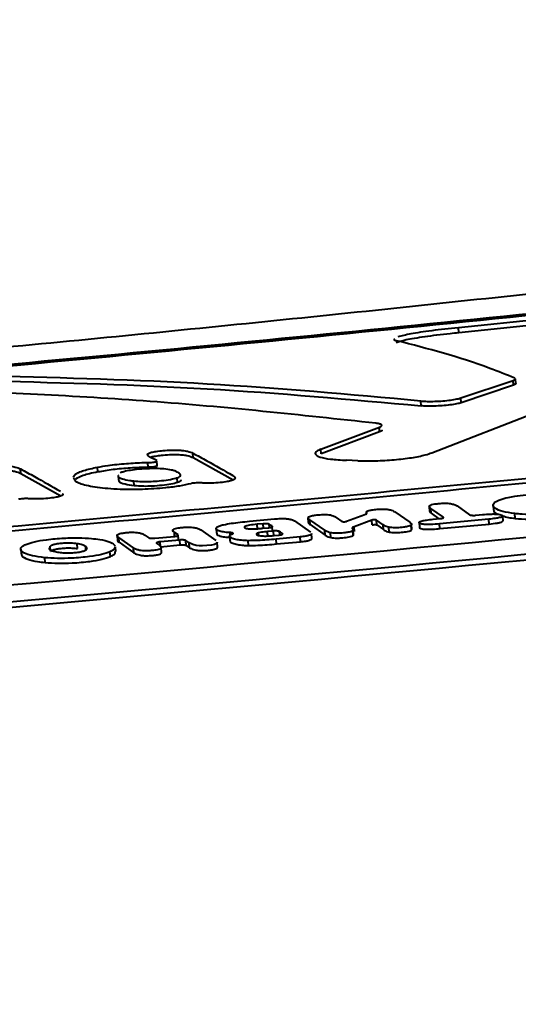
# Model space of a CAD drawing. Units: millimetres. Extents: x -5440 to 20062, y -1785 to 15717.
# Drawn here: x 13003 to 13024, y 11039 to 11080 of the extents above; entities that cross this region are included whole.
import ezdxf

# ---------------------------------------------------------------- set-up
doc = ezdxf.new("R2010")
doc.units = ezdxf.units.MM
doc.layers.add('DiKom', color=7, linetype='Continuous', lineweight=0)
doc.styles.add('style1', font='arialbd_0.ttf', dxfattribs={"width": 0.8})
doc.dimstyles.new('1-50', dxfattribs={"dimtxt": 900, "dimasz": 300, "dimexe": 100, "dimexo": 0, "dimgap": 300, "dimtad": 1, "dimtxsty": 'style1', "dimcen": 200, "dimclrd": 7, "dimclre": 7, "dimclrt": 7, "dimadec": 1, "dimazin": 2, "dimtfac": 1, "dimtmove": 0, "dimatfit": 2, "dimfxl": 0, "dimlwd": 25, "dimlwe": 18, "dimarcsym": 0})

# ---------------------------------------------------------------- blocks, each defined once
blk = doc.blocks.new('*D1')
at = {"layer": 'Defpoints', "color": 0, "transparency": 16777216}
for p in [(4941.997, 13735.641), (2761.101, 2651.669), (18278.069, 2651.669)]:
    blk.add_point(p, dxfattribs=at)
at = {"layer": 'DiKom', "color": 7, "lineweight": 18, "transparency": 16777216}
for p, q in [((4941.997, 13735.641), (18378.069, 13735.641)), ((2761.101, 2651.669), (18378.069, 2651.669))]:
    blk.add_line(p, q, dxfattribs=at)
at = {"layer": 'DiKom', "color": 7, "lineweight": 25, "transparency": 16777216}
blk.add_line((18278.069, 13435.641), (18278.069, 2951.669), dxfattribs=at)
at = {"layer": 'DiKom', "color": 7, "transparency": 16777216}
for points in [[(18228.069, 13435.641), (18328.069, 13435.641), (18278.069, 13735.641)], [(18228.069, 2951.669), (18328.069, 2951.669), (18278.069, 2651.669)]]:
    blk.add_solid(points, dxfattribs=at)
at = {"layer": 'DiKom', "color": 7, "lineweight": 200, "transparency": 16777216, "insert": (17518.553, 6407.447), "char_height": 900, "attachment_point": 5, "rotation": 90, "style": 'style1'}
blk.add_mtext('11100', dxfattribs=at)
blk = doc.blocks.new('*D2')
at = {"layer": 'Defpoints', "color": 0, "transparency": 16777216}
for p in [(4456.997, 15716.752), (1654.572, 1151.026), (19961.69, 1151.026)]:
    blk.add_point(p, dxfattribs=at)
at = {"layer": 'DiKom', "color": 7, "lineweight": 18, "transparency": 16777216}
for p, q in [((4456.997, 15716.752), (20061.69, 15716.752)), ((1654.572, 1151.026), (20061.69, 1151.026))]:
    blk.add_line(p, q, dxfattribs=at)
at = {"layer": 'DiKom', "color": 7, "lineweight": 25, "transparency": 16777216}
blk.add_line((19961.69, 15416.752), (19961.69, 1451.026), dxfattribs=at)
at = {"layer": 'DiKom', "color": 7, "transparency": 16777216}
for points in [[(19911.69, 15416.752), (20011.69, 15416.752), (19961.69, 15716.752)], [(19911.69, 1451.026), (20011.69, 1451.026), (19961.69, 1151.026)]]:
    blk.add_solid(points, dxfattribs=at)
at = {"layer": 'DiKom', "color": 7, "lineweight": 200, "transparency": 16777216, "insert": (19202.175, 6338.921), "char_height": 900, "attachment_point": 5, "rotation": 90, "style": 'style1'}
blk.add_mtext('14600', dxfattribs=at)
blk = doc.blocks.new('*D3')
at = {"layer": 'Defpoints', "color": 0, "transparency": 16777216}
for p in [(18634.037, 11082.917), (654.572, 2151.026), (654.572, -1685.354)]:
    blk.add_point(p, dxfattribs=at)
at = {"layer": 'DiKom', "color": 7, "lineweight": 18, "transparency": 16777216}
for p, q in [((18634.037, 11082.917), (18634.037, -1785.354)), ((654.572, 2151.026), (654.572, -1785.354))]:
    blk.add_line(p, q, dxfattribs=at)
at = {"layer": 'DiKom', "color": 7, "lineweight": 25, "transparency": 16777216}
blk.add_line((18334.037, -1685.354), (954.572, -1685.354), dxfattribs=at)
at = {"layer": 'DiKom', "color": 7, "transparency": 16777216}
for points in [[(954.572, -1635.354), (954.572, -1735.354), (654.572, -1685.354)], [(18334.037, -1635.354), (18334.037, -1735.354), (18634.037, -1685.354)]]:
    blk.add_solid(points, dxfattribs=at)
at = {"layer": 'DiKom', "color": 7, "lineweight": 200, "transparency": 16777216, "insert": (12014.018, -925.531), "char_height": 900, "attachment_point": 5, "style": 'style1'}
blk.add_mtext('18000', dxfattribs=at)

msp = doc.modelspace()

# ---------------------------------------------------------------- linework, layer by layer
at = {"layer": 'DiKom', "color": 7, "linetype": 'Continuous', "lineweight": 40}
for p, q in [((13027.128, 11067.82), (13021.045, 11067.199)), ((13021.058, 11067.001), (13027.142, 11067.621)), ((13021.058, 11067.001), (13021.045, 11067.199)), ((13021.148, 11064.286), (13023.312, 11065.015)), ((13023.326, 11064.817), (13021.162, 11064.088)), ((13023.326, 11064.817), (13023.312, 11065.015)), ((13023.427, 11064.881), (13023.413, 11065.079)), ((13019.508, 11063.96), (13019.494, 11064.159)), ((13021.162, 11064.088), (13021.148, 11064.286)), ((13019.946, 11062.014), (13024.348, 11063.723)), ((13015.341, 11062.162), (13017.769, 11063.08)), ((13017.782, 11062.881), (13015.355, 11061.963)), ((13017.782, 11062.881), (13017.769, 11063.08)), ((13010.054, 11061.798), (13010.04, 11061.997)), ((13015.355, 11061.963), (13015.341, 11062.162)), ((13008.193, 11061.409), (13008.179, 11061.608)), ((13008.544, 11061.687), (13008.265, 11061.836)), ((13008.569, 11061.476), (13008.555, 11061.675)), ((13011.707, 11060.872), (13010.054, 11061.798)), ((13016.878, 11061.683), (13016.41, 11061.7)), ((13002.914, 11061.143), (13002.9, 11061.342)), ((13004.567, 11060.215), (13002.914, 11061.143)), ((13005.077, 11061.009), (13005.17, 11061.115)), ((13006.104, 11061.216), (13006.09, 11061.415)), ((13006.944, 11061.071), (13006.958, 11060.871)), ((13007.614, 11060.644), (13007.6, 11060.844)), ((13009.408, 11060.78), (13009.394, 11060.979)), ((13017.231, 11059.548), (13017.235, 11059.494)), ((13018.414, 11059.563), (13019.029, 11059.129)), ((13019.84, 11059.782), (13019.854, 11059.582)), ((13020.423, 11059.34), (13019.905, 11059.704)), ((13019.919, 11059.504), (13019.905, 11059.704)), ((13019.919, 11059.504), (13020.241, 11059.277)), ((13020.993, 11059.807), (13021.51, 11059.442)), ((13022.487, 11059.831), (13022.501, 11059.631)), ((13023.396, 11059.291), (13023.382, 11059.49)), ((13012.387, 11059.171), (13013.427, 11059.268)), ((13012.95, 11059.069), (13012.708, 11059.046)), ((13012.722, 11058.847), (13012.708, 11059.046)), ((13012.963, 11058.886), (13012.95, 11059.069)), ((13013.218, 11058.911), (13013.208, 11059.049)), ((13014.254, 11059.19), (13014.915, 11058.724)), ((13014.811, 11059.322), (13014.825, 11059.122)), ((13015.506, 11058.799), (13014.891, 11059.233)), ((13014.905, 11059.033), (13014.891, 11059.233)), ((13015.979, 11059.334), (13016.219, 11059.166)), ((13017.17, 11059.446), (13016.406, 11059.167)), ((13017.461, 11059.22), (13016.72, 11058.946)), ((13017.475, 11059.021), (13017.461, 11059.22)), ((13017.928, 11059.026), (13017.652, 11059.222)), ((13017.666, 11059.022), (13017.652, 11059.222)), ((13019.413, 11059.122), (13019.427, 11058.922)), ((13020.004, 11059.255), (13020.276, 11059.281)), ((13022.301, 11059.258), (13020.263, 11059.065)), ((13020.277, 11058.866), (13020.263, 11059.065)), ((13020.277, 11058.866), (13022.315, 11059.058)), ((13020.424, 11059.32), (13020.423, 11059.34)), ((13021.769, 11059.422), (13022.038, 11059.447)), ((13022.315, 11059.058), (13022.301, 11059.258)), ((13022.896, 11059.19), (13022.881, 11059.391)), ((13009.429, 11058.604), (13009.274, 11058.712)), ((13009.286, 11058.546), (13009.274, 11058.712)), ((13010.375, 11058.814), (13010.99, 11058.38)), ((13011.001, 11058.874), (13011.015, 11058.674)), ((13011.589, 11058.59), (13011.581, 11058.703)), ((13012.773, 11058.583), (13012.765, 11058.696)), ((13012.94, 11058.884), (13013.182, 11058.907)), ((13013.378, 11058.768), (13013.136, 11058.745)), ((13013.15, 11058.546), (13013.136, 11058.745)), ((13013.342, 11058.765), (13013.328, 11058.965)), ((13013.392, 11058.568), (13013.378, 11058.768)), ((13013.646, 11058.607), (13013.637, 11058.747)), ((13013.758, 11058.642), (13013.757, 11058.661)), ((13014.905, 11059.033), (13015.519, 11058.599)), ((13014.975, 11058.464), (13014.961, 11058.664)), ((13015.519, 11058.599), (13015.506, 11058.799)), ((13015.755, 11058.497), (13015.741, 11058.696)), ((13016.683, 11058.585), (13016.67, 11058.785)), ((13016.694, 11058.614), (13016.681, 11058.815)), ((13016.734, 11058.746), (13016.72, 11058.946)), ((13017.666, 11059.022), (13017.942, 11058.826)), ((13017.942, 11058.826), (13017.928, 11059.026)), ((13018.177, 11058.724), (13018.163, 11058.923)), ((13019.105, 11058.812), (13019.091, 11059.012)), ((13019.116, 11058.842), (13019.102, 11059.042)), ((13019.105, 11058.812), (13019.112, 11058.842)), ((13005.265, 11058.041), (13005.25, 11058.241)), ((13006.742, 11058.236), (13006.822, 11058.151)), ((13006.903, 11058.579), (13006.917, 11058.378)), ((13007.582, 11058.066), (13006.968, 11058.5)), ((13006.982, 11058.301), (13006.968, 11058.5)), ((13006.982, 11058.301), (13007.597, 11057.866)), ((13008.056, 11058.6), (13008.211, 11058.492)), ((13008.469, 11058.471), (13009.282, 11058.546)), ((13008.538, 11058.261), (13008.671, 11058.165)), ((13009.497, 11058.394), (13008.684, 11058.319)), ((13008.698, 11058.119), (13008.684, 11058.319)), ((13009.443, 11058.404), (13009.429, 11058.604)), ((13009.511, 11058.194), (13009.497, 11058.394)), ((13009.889, 11058.278), (13009.756, 11058.373)), ((13009.77, 11058.173), (13009.756, 11058.373)), ((13009.903, 11058.077), (13009.889, 11058.278)), ((13011.067, 11058.101), (13011.053, 11058.301)), ((13011.562, 11058.555), (13011.576, 11058.355)), ((13012.347, 11058.169), (13012.333, 11058.368)), ((13013.409, 11058.583), (13013.611, 11058.602)), ((13014.482, 11058.523), (13013.49, 11058.431)), ((13013.504, 11058.231), (13013.49, 11058.431)), ((13013.504, 11058.231), (13014.496, 11058.323)), ((13014.496, 11058.323), (13014.482, 11058.523)), ((13002.907, 11058.017), (13002.921, 11057.817)), ((13004.143, 11057.939), (13004.128, 11058.138)), ((13005.612, 11057.99), (13005.603, 11058.129)), ((13006.622, 11057.71), (13006.608, 11057.91)), ((13006.845, 11057.915), (13006.831, 11058.116)), ((13007.597, 11057.866), (13007.582, 11058.066)), ((13008.705, 11058.119), (13009.511, 11058.194)), ((13008.749, 11057.886), (13008.734, 11058.086)), ((13009.77, 11058.173), (13009.903, 11058.077)), ((13003.917, 11057.462), (13003.903, 11057.662))]:
    msp.add_line(p, q, dxfattribs=at)
at = {"layer": 'DiKom', "color": 7, "linetype": 'Continuous', "lineweight": 40, "flags": 128}
msp.add_lwpolyline([(13011.049, 11058.301), (13011.053, 11058.295), (13011.027, 11058.255), (13010.941, 11058.216), (13010.815, 11058.188), (13010.619, 11058.165), (13010.442, 11058.156), (13010.299, 11058.159), (13010.177, 11058.172), (13010.035, 11058.206), (13009.889, 11058.278), (13009.889, 11058.278)], dxfattribs=at)
at = {"layer": 'DiKom', "color": 7, "linetype": 'Continuous', "lineweight": 40}
for points, knots in [([(13102.823, 11079.201), (13099.985, 11078.744), (13093.481, 11077.696), (13083.111, 11076.132), (13071.738, 11074.498), (13060.176, 11072.929), (13048.439, 11071.428), (13036.534, 11069.996), (13024.472, 11068.635), (13012.261, 11067.35), (12999.911, 11066.142), (12987.431, 11065.012), (12974.83, 11063.963), (12962.118, 11062.996), (12949.304, 11062.114), (12936.397, 11061.316), (12923.409, 11060.605), (12910.346, 11059.984), (12897.618, 11059.46), (12889.228, 11059.189), (12885.229, 11059.06)], [0, 0, 0, 0, 0.042769, 0.098037, 0.153532, 0.209242, 0.265156, 0.321258, 0.377539, 0.433987, 0.490589, 0.547335, 0.604216, 0.661216, 0.718328, 0.775539, 0.832842, 0.890224, 0.947676, 1, 1, 1, 1]), ([(13086.708, 11075.116), (13073.636, 11073.47), (13047.492, 11070.178), (13008.182, 11066.102), (12968.811, 11062.672), (12942.525, 11060.966), (12929.381, 11060.114)], [0, 0, 0, 0, 0.249853, 0.499705, 0.749851, 1, 1, 1, 1]), ([(13086.965, 11075.062), (13073.893, 11073.42), (13047.747, 11070.136), (13008.437, 11066.063), (12969.067, 11062.631), (12942.781, 11060.917), (12929.638, 11060.061)], [0, 0, 0, 0, 0.249858, 0.499712, 0.749854, 1, 1, 1, 1]), ([(12945.354, 11054.165), (12957.991, 11055.177), (12983.265, 11057.201), (13021.156, 11060.642), (13059.028, 11064.4), (13084.257, 11067.172), (13096.872, 11068.558)], [0, 0, 0, 0, 0.249964, 0.49993, 0.749963, 1, 1, 1, 1]), ([(13096.886, 11068.359), (13084.275, 11066.973), (13059.053, 11064.202), (13021.184, 11060.444), (12983.29, 11057.003), (12958.009, 11054.978), (12945.368, 11053.965)], [0, 0, 0, 0, 0.249965, 0.499932, 0.749963, 1, 1, 1, 1]), ([(13018.46, 11066.586), (13018.576, 11066.624), (13018.809, 11066.701), (13019.623, 11066.835), (13020.432, 11066.936), (13020.938, 11066.988), (13021.058, 11067.001)], [0, 0, 0, 0, 0.301876, 0.603727, 0.905474, 1, 1, 1, 1]), ([(13021.045, 11067.199), (13020.666, 11067.158), (13019.91, 11067.076), (13019.009, 11066.941), (13018.695, 11066.86), (13018.538, 11066.819)], [0, 0, 0, 0, 0.333286, 0.66666, 1, 1, 1, 1]), ([(12945.976, 11051.682), (12972.008, 11053.869), (13024.076, 11058.244), (13076.066, 11063.748), (13102.063, 11066.501)], [0, 0, 0, 0, 0.499951, 1, 1, 1, 1]), ([(13018.397, 11066.725), (13018.391, 11066.722), (13018.347, 11066.695), (13018.429, 11066.677), (13018.5, 11066.661)], [0, 0, 0, 0, 0.129442, 1, 1, 1, 1]), ([(13023.378, 11065.109), (13023.035, 11065.247), (13021.4, 11065.903), (13019.78, 11066.327), (13018.5, 11066.661)], [0, 0, 0, 0, 0.210073, 1, 1, 1, 1]), ([(12946.78, 11051.023), (12972.811, 11053.229), (13024.877, 11057.64), (13076.87, 11063.108), (13102.868, 11065.841)], [0, 0, 0, 0, 0.499958, 1, 1, 1, 1]), ([(12947.049, 11050.799), (12973.08, 11053.01), (13025.145, 11057.434), (13077.138, 11062.889), (13103.136, 11065.616)], [0, 0, 0, 0, 0.499963, 1, 1, 1, 1]), ([(13019.494, 11064.159), (13016.538, 11064.425), (13010.624, 11064.959), (13004.734, 11065.114), (13001.787, 11065.191)], [0, 0, 0, 0, 0.499804, 1, 1, 1, 1]), ([(13001.801, 11064.992), (13004.745, 11064.915), (13010.636, 11064.761), (13016.55, 11064.227), (13019.508, 11063.96)], [0, 0, 0, 0, 0.49981, 1, 1, 1, 1]), ([(13023.312, 11065.015), (13023.357, 11065.032), (13023.419, 11065.055), (13023.404, 11065.073), (13023.4, 11065.078)], [0, 0, 0, 0, 0.730481, 1, 1, 1, 1]), ([(13023.423, 11064.88), (13023.423, 11064.873), (13023.421, 11064.853), (13023.363, 11064.831), (13023.326, 11064.817)], [0, 0, 0, 0, 0.359909, 1, 1, 1, 1]), ([(13017.626, 11063.237), (13014.506, 11063.574), (13008.263, 11064.25), (13002.044, 11064.505), (12998.933, 11064.633)], [0, 0, 0, 0, 0.499778, 1, 1, 1, 1]), ([(13019.494, 11064.159), (13019.576, 11064.153), (13019.739, 11064.141), (13020.064, 11064.144), (13020.405, 11064.163), (13020.728, 11064.197), (13020.991, 11064.24), (13021.099, 11064.272), (13021.148, 11064.286)], [0, 0, 0, 0, 0.170361, 0.341036, 0.511318, 0.681767, 0.852105, 1, 1, 1, 1]), ([(13021.162, 11064.088), (13021.103, 11064.071), (13020.986, 11064.037), (13020.701, 11063.993), (13020.373, 11063.96), (13020.034, 11063.944), (13019.728, 11063.943), (13019.578, 11063.954), (13019.508, 11063.96)], [0, 0, 0, 0, 0.170334, 0.340814, 0.511187, 0.68151, 0.851791, 1, 1, 1, 1]), ([(13017.769, 11063.08), (13017.808, 11063.098), (13017.886, 11063.134), (13017.86, 11063.186), (13017.757, 11063.219), (13017.657, 11063.233), (13017.626, 11063.237)], [0, 0, 0, 0, 0.289819, 0.58001, 0.870246, 1, 1, 1, 1]), ([(13017.872, 11062.954), (13017.875, 11062.95), (13017.888, 11062.936), (13017.851, 11062.91), (13017.803, 11062.89), (13017.782, 11062.881)], [0, 0, 0, 0, 0.179252, 0.638114, 1, 1, 1, 1]), ([(13008.265, 11061.836), (13008.212, 11061.87), (13008.137, 11061.917), (13008.187, 11061.987), (13008.308, 11062.034), (13008.533, 11062.076), (13008.819, 11062.106), (13009.12, 11062.126), (13009.391, 11062.127), (13009.635, 11062.112), (13009.879, 11062.07), (13009.979, 11062.024), (13010.04, 11061.997)], [0, 0, 0, 0, 0.18886, 0.268764, 0.349462, 0.420175, 0.504303, 0.593298, 0.661032, 0.728655, 0.835255, 1, 1, 1, 1]), ([(13010.054, 11061.798), (13009.983, 11061.829), (13009.881, 11061.875), (13009.612, 11061.917), (13009.358, 11061.93), (13009.047, 11061.923), (13008.748, 11061.9), (13008.492, 11061.867), (13008.344, 11061.839), (13008.304, 11061.824), (13008.296, 11061.82)], [0, 0, 0, 0, 0.277003, 0.400962, 0.526167, 0.634455, 0.770976, 0.881646, 0.974931, 1, 1, 1, 1]), ([(13010.04, 11061.997), (13010.235, 11061.893), (13010.786, 11061.598), (13011.337, 11061.278), (13011.693, 11061.071)], [0, 0, 0, 0, 0.354509, 1, 1, 1, 1]), ([(13015.341, 11062.162), (13015.283, 11062.136), (13015.126, 11062.066), (13015.079, 11061.95), (13015.277, 11061.833), (13015.721, 11061.74), (13016.177, 11061.714), (13016.41, 11061.7)], [0, 0, 0, 0, 0.128002, 0.342713, 0.557793, 0.773219, 1, 1, 1, 1]), ([(13016.878, 11061.683), (13017.121, 11061.679), (13017.607, 11061.671), (13018.398, 11061.718), (13019.118, 11061.804), (13019.649, 11061.909), (13019.861, 11061.984), (13019.946, 11062.014)], [0, 0, 0, 0, 0.214289, 0.428551, 0.642517, 0.856518, 1, 1, 1, 1]), ([(13006.09, 11061.415), (13006.232, 11061.44), (13006.586, 11061.502), (13007.255, 11061.572), (13007.833, 11061.603), (13008.125, 11061.608), (13008.179, 11061.608)], [0, 0, 0, 0, 0.240975, 0.601905, 0.925062, 1, 1, 1, 1]), ([(13008.179, 11061.608), (13008.214, 11061.609), (13008.282, 11061.611), (13008.383, 11061.62), (13008.469, 11061.635), (13008.528, 11061.651), (13008.556, 11061.665), (13008.552, 11061.673), (13008.551, 11061.675)], [0, 0, 0, 0, 0.185314, 0.371024, 0.556708, 0.742052, 0.928041, 1, 1, 1, 1]), ([(13001.124, 11061.185), (13001.072, 11061.219), (13000.997, 11061.266), (13001.045, 11061.336), (13001.167, 11061.383), (13001.392, 11061.424), (13001.679, 11061.453), (13001.979, 11061.473), (13002.25, 11061.473), (13002.494, 11061.458), (13002.738, 11061.415), (13002.839, 11061.369), (13002.9, 11061.342)], [0, 0, 0, 0, 0.188854, 0.268718, 0.349421, 0.420135, 0.504247, 0.593235, 0.660957, 0.728584, 0.835168, 1, 1, 1, 1]), ([(13002.914, 11061.143), (13002.843, 11061.175), (13002.741, 11061.22), (13002.472, 11061.263), (13002.217, 11061.276), (13001.906, 11061.269), (13001.608, 11061.248), (13001.351, 11061.216), (13001.203, 11061.187), (13001.164, 11061.172), (13001.155, 11061.169)], [0, 0, 0, 0, 0.277151, 0.401143, 0.526344, 0.634641, 0.771158, 0.88184, 0.975169, 1, 1, 1, 1]), ([(13002.9, 11061.342), (13003.095, 11061.237), (13003.645, 11060.943), (13004.197, 11060.621), (13004.553, 11060.414)], [0, 0, 0, 0, 0.35417, 1, 1, 1, 1]), ([(13005.17, 11061.115), (13005.213, 11061.143), (13005.298, 11061.198), (13005.57, 11061.303), (13005.887, 11061.371), (13006.09, 11061.415)], [0, 0, 0, 0, 0.264882, 0.526244, 1, 1, 1, 1]), ([(13006.104, 11061.216), (13005.987, 11061.192), (13005.757, 11061.146), (13005.406, 11061.045), (13005.272, 11060.967), (13005.184, 11060.916)], [0, 0, 0, 0, 0.265091, 0.518326, 1, 1, 1, 1]), ([(13008.193, 11061.409), (13007.945, 11061.402), (13007.45, 11061.388), (13006.708, 11061.318), (13006.307, 11061.25), (13006.104, 11061.216)], [0, 0, 0, 0, 0.331903, 0.662601, 1, 1, 1, 1]), ([(13008.844, 11061.342), (13008.741, 11061.349), (13008.533, 11061.362), (13008.127, 11061.352), (13007.728, 11061.321), (13007.368, 11061.274), (13007.136, 11061.22), (13007.056, 11061.182), (13007.023, 11061.166)], [0, 0, 0, 0, 0.16697, 0.334878, 0.539499, 0.706828, 0.874927, 1, 1, 1, 1]), ([(13008.569, 11061.476), (13008.568, 11061.473), (13008.566, 11061.464), (13008.533, 11061.448), (13008.467, 11061.433), (13008.377, 11061.419), (13008.281, 11061.412), (13008.22, 11061.41), (13008.193, 11061.409)], [0, 0, 0, 0, 0.108667, 0.295029, 0.480857, 0.666437, 0.852476, 1, 1, 1, 1]), ([(13009.397, 11061.213), (13009.366, 11061.228), (13009.304, 11061.259), (13009.14, 11061.306), (13008.956, 11061.328), (13008.844, 11061.342)], [0, 0, 0, 0, 0.290036, 0.571511, 1, 1, 1, 1]), ([(13009.394, 11060.979), (13009.437, 11060.998), (13009.549, 11061.048), (13009.523, 11061.129), (13009.441, 11061.184), (13009.397, 11061.213)], [0, 0, 0, 0, 0.232073, 0.596442, 1, 1, 1, 1]), ([(13006.519, 11060.525), (13006.229, 11060.558), (13005.651, 11060.626), (13005.17, 11060.787), (13005.127, 11060.909), (13005.107, 11060.967)], [0, 0, 0, 0, 0.346024, 0.691171, 1, 1, 1, 1]), ([(13009.957, 11060.731), (13009.81, 11060.696), (13009.516, 11060.627), (13008.808, 11060.543), (13007.957, 11060.484), (13007.117, 11060.483), (13006.687, 11060.513), (13006.519, 11060.525)], [0, 0, 0, 0, 0.170277, 0.339609, 0.593625, 0.841917, 1, 1, 1, 1]), ([(13006.957, 11061.072), (13006.953, 11061.067), (13006.912, 11061.017), (13007.082, 11060.941), (13007.343, 11060.873), (13007.543, 11060.85), (13007.6, 11060.844)], [0, 0, 0, 0, 0.050044, 0.520944, 0.865242, 1, 1, 1, 1]), ([(13007.614, 11060.644), (13007.478, 11060.663), (13007.174, 11060.706), (13006.969, 11060.792), (13006.989, 11060.854), (13006.996, 11060.874)], [0, 0, 0, 0, 0.353354, 0.792955, 1, 1, 1, 1]), ([(13007.6, 11060.844), (13007.705, 11060.835), (13007.915, 11060.817), (13008.296, 11060.822), (13008.674, 11060.849), (13009.043, 11060.893), (13009.277, 11060.943), (13009.376, 11060.973), (13009.394, 11060.979)], [0, 0, 0, 0, 0.188294, 0.377957, 0.541392, 0.737368, 0.951896, 1, 1, 1, 1]), ([(13009.408, 11060.78), (13009.323, 11060.756), (13009.153, 11060.709), (13008.77, 11060.657), (13008.379, 11060.625), (13008.008, 11060.618), (13007.766, 11060.63), (13007.646, 11060.641), (13007.614, 11060.644)], [0, 0, 0, 0, 0.203469, 0.407407, 0.609701, 0.774341, 0.938789, 1, 1, 1, 1]), ([(13009.538, 11060.886), (13009.538, 11060.884), (13009.548, 11060.862), (13009.524, 11060.826), (13009.438, 11060.792), (13009.408, 11060.78)], [0, 0, 0, 0, 0.032732, 0.654256, 1, 1, 1, 1]), ([(13010.37, 11060.763), (13010.34, 11060.764), (13010.279, 11060.767), (13010.173, 11060.763), (13010.073, 11060.754), (13010, 11060.743), (13009.967, 11060.734), (13009.957, 11060.731)], [0, 0, 0, 0, 0.221218, 0.443975, 0.666489, 0.88806, 1, 1, 1, 1]), ([(13011.693, 11061.071), (13011.744, 11061.034), (13011.819, 11060.981), (13011.767, 11060.901), (13011.635, 11060.847), (13011.394, 11060.8), (13011.088, 11060.766), (13010.749, 11060.748), (13010.51, 11060.754), (13010.398, 11060.761), (13010.37, 11060.763)], [0, 0, 0, 0, 0.256476, 0.372774, 0.490169, 0.591475, 0.719911, 0.85154, 0.963178, 1, 1, 1, 1]), ([(13004.646, 11060.308), (13004.649, 11060.306), (13004.668, 11060.286), (13004.621, 11060.244), (13004.496, 11060.19), (13004.253, 11060.144), (13003.948, 11060.11), (13003.609, 11060.094), (13003.37, 11060.099), (13003.257, 11060.106), (13003.229, 11060.108)], [0, 0, 0, 0, 0.02282, 0.175608, 0.329984, 0.462939, 0.631696, 0.804653, 0.951338, 1, 1, 1, 1]), ([(13023.111, 11060.162), (13023.198, 11060.18), (13023.415, 11060.223), (13023.851, 11060.273), (13024.191, 11060.281), (13024.364, 11060.285)], [0, 0, 0, 0, 0.248061, 0.616627, 1, 1, 1, 1]), ([(13003.229, 11060.108), (13003.199, 11060.11), (13003.138, 11060.113), (13003.033, 11060.11), (13002.933, 11060.101), (13002.859, 11060.089), (13002.827, 11060.081), (13002.816, 11060.078)], [0, 0, 0, 0, 0.22117, 0.443953, 0.665528, 0.888007, 1, 1, 1, 1]), ([(13019.905, 11059.704), (13019.872, 11059.731), (13019.825, 11059.77), (13019.855, 11059.826), (13019.933, 11059.863), (13020.075, 11059.893), (13020.257, 11059.913), (13020.447, 11059.924), (13020.61, 11059.919), (13020.755, 11059.902), (13020.896, 11059.865), (13020.957, 11059.828), (13020.993, 11059.807)], [0, 0, 0, 0, 0.190597, 0.272121, 0.354574, 0.426429, 0.513401, 0.604477, 0.669502, 0.734397, 0.845628, 1, 1, 1, 1]), ([(13023.382, 11059.49), (13023.202, 11059.518), (13022.842, 11059.573), (13022.547, 11059.708), (13022.451, 11059.836), (13022.524, 11059.918), (13022.547, 11059.944)], [0, 0, 0, 0, 0.274583, 0.548403, 0.855892, 1, 1, 1, 1]), ([(13022.547, 11059.944), (13022.573, 11059.964), (13022.625, 11060.005), (13022.791, 11060.082), (13022.985, 11060.131), (13023.111, 11060.162)], [0, 0, 0, 0, 0.26442, 0.525995, 1, 1, 1, 1]), ([(13017.17, 11059.446), (13017.197, 11059.458), (13017.252, 11059.482), (13017.246, 11059.507), (13017.243, 11059.519)], [0, 0, 0, 0, 0.488674, 1, 1, 1, 1]), ([(13017.243, 11059.519), (13017.24, 11059.524), (13017.234, 11059.535), (13017.228, 11059.552), (13017.235, 11059.565), (13017.239, 11059.573)], [0, 0, 0, 0, 0.297755, 0.595876, 1, 1, 1, 1]), ([(13017.239, 11059.573), (13017.252, 11059.583), (13017.279, 11059.604), (13017.367, 11059.628), (13017.465, 11059.645), (13017.599, 11059.662), (13017.768, 11059.677), (13017.953, 11059.679), (13018.11, 11059.668), (13018.274, 11059.636), (13018.363, 11059.597), (13018.405, 11059.568), (13018.414, 11059.563)], [0, 0, 0, 0, 0.087467, 0.175214, 0.226251, 0.293094, 0.427863, 0.518901, 0.609934, 0.730048, 0.947265, 1, 1, 1, 1]), ([(13019.86, 11059.582), (13019.859, 11059.579), (13019.847, 11059.55), (13019.885, 11059.526), (13019.919, 11059.504)], [0, 0, 0, 0, 0.129988, 1, 1, 1, 1]), ([(13022.038, 11059.447), (13022.157, 11059.457), (13022.329, 11059.472), (13022.561, 11059.476), (13022.708, 11059.467), (13022.816, 11059.445), (13022.876, 11059.414), (13022.89, 11059.378), (13022.84, 11059.347), (13022.738, 11059.316), (13022.556, 11059.285), (13022.393, 11059.268), (13022.301, 11059.258)], [0, 0, 0, 0, 0.182745, 0.266081, 0.350405, 0.422788, 0.513408, 0.608959, 0.675564, 0.742014, 0.853309, 1, 1, 1, 1]), ([(13022.529, 11059.632), (13022.521, 11059.616), (13022.492, 11059.556), (13022.603, 11059.504), (13022.686, 11059.466)], [0, 0, 0, 0, 0.259918, 1, 1, 1, 1]), ([(13025.486, 11059.608), (13025.394, 11059.584), (13025.21, 11059.536), (13024.773, 11059.483), (13024.251, 11059.448), (13023.743, 11059.455), (13023.482, 11059.481), (13023.382, 11059.49)], [0, 0, 0, 0, 0.172391, 0.343894, 0.597266, 0.845548, 1, 1, 1, 1]), ([(13011.31, 11059.031), (13011.417, 11059.05), (13011.631, 11059.09), (13012.004, 11059.134), (13012.258, 11059.159), (13012.387, 11059.171)], [0, 0, 0, 0, 0.333011, 0.664047, 1, 1, 1, 1]), ([(13012.708, 11059.046), (13012.599, 11059.035), (13012.444, 11059.02), (13012.275, 11058.987), (13012.193, 11058.961), (13012.166, 11058.931), (13012.195, 11058.902), (13012.254, 11058.877), (13012.347, 11058.862), (13012.43, 11058.857), (13012.479, 11058.856), (13012.491, 11058.856)], [0, 0, 0, 0, 0.252577, 0.360276, 0.469024, 0.564144, 0.678261, 0.800868, 0.886364, 0.972228, 1, 1, 1, 1]), ([(13013.208, 11059.049), (13013.208, 11059.049), (13013.199, 11059.053), (13013.179, 11059.062), (13013.126, 11059.07), (13013.06, 11059.073), (13012.999, 11059.073), (13012.963, 11059.07), (13012.95, 11059.069)], [0, 0, 0, 0, 0.018178, 0.234046, 0.450978, 0.666011, 0.881011, 1, 1, 1, 1]), ([(13013.328, 11058.965), (13013.315, 11058.974), (13013.275, 11059.002), (13013.235, 11059.03), (13013.208, 11059.049)], [0, 0, 0, 0, 0.325355, 1, 1, 1, 1]), ([(13013.427, 11059.268), (13013.51, 11059.275), (13013.65, 11059.286), (13013.853, 11059.287), (13014.017, 11059.273), (13014.166, 11059.241), (13014.221, 11059.209), (13014.254, 11059.19)], [0, 0, 0, 0, 0.222193, 0.376789, 0.532465, 0.719275, 1, 1, 1, 1]), ([(13014.891, 11059.233), (13014.875, 11059.245), (13014.844, 11059.27), (13014.811, 11059.299), (13014.816, 11059.317), (13014.817, 11059.322)], [0, 0, 0, 0, 0.424214, 0.834138, 1, 1, 1, 1]), ([(13014.819, 11059.346), (13014.832, 11059.357), (13014.858, 11059.377), (13014.965, 11059.406), (13015.144, 11059.433), (13015.347, 11059.45), (13015.542, 11059.453), (13015.665, 11059.446), (13015.722, 11059.436), (13015.744, 11059.433)], [0, 0, 0, 0, 0.129508, 0.259702, 0.415027, 0.653723, 0.785456, 0.917818, 1, 1, 1, 1]), ([(13014.831, 11059.123), (13014.83, 11059.117), (13014.826, 11059.098), (13014.858, 11059.069), (13014.889, 11059.045), (13014.905, 11059.033)], [0, 0, 0, 0, 0.175704, 0.586055, 1, 1, 1, 1]), ([(13015.744, 11059.433), (13015.782, 11059.423), (13015.856, 11059.404), (13015.924, 11059.369), (13015.961, 11059.346), (13015.979, 11059.334)], [0, 0, 0, 0, 0.342535, 0.669674, 1, 1, 1, 1]), ([(13016.219, 11059.166), (13016.22, 11059.165), (13016.225, 11059.162), (13016.239, 11059.159), (13016.267, 11059.155), (13016.301, 11059.153), (13016.337, 11059.155), (13016.371, 11059.158), (13016.394, 11059.162), (13016.404, 11059.166), (13016.406, 11059.167)], [0, 0, 0, 0, 0.04304, 0.193987, 0.344877, 0.495834, 0.645329, 0.792129, 0.941385, 1, 1, 1, 1]), ([(13017.652, 11059.222), (13017.651, 11059.223), (13017.647, 11059.226), (13017.633, 11059.229), (13017.605, 11059.233), (13017.571, 11059.235), (13017.535, 11059.234), (13017.501, 11059.23), (13017.476, 11059.225), (13017.465, 11059.222), (13017.461, 11059.22)], [0, 0, 0, 0, 0.03799, 0.184417, 0.331565, 0.478672, 0.623803, 0.76778, 0.911175, 1, 1, 1, 1]), ([(13019.029, 11059.129), (13019.045, 11059.117), (13019.076, 11059.093), (13019.108, 11059.054), (13019.097, 11059.026), (13019.091, 11059.012)], [0, 0, 0, 0, 0.328805, 0.659749, 1, 1, 1, 1]), ([(13020.263, 11059.065), (13020.143, 11059.055), (13019.969, 11059.04), (13019.734, 11059.037), (13019.586, 11059.046), (13019.478, 11059.068), (13019.418, 11059.1), (13019.405, 11059.134), (13019.455, 11059.166), (13019.558, 11059.196), (13019.743, 11059.228), (13019.909, 11059.245), (13020.004, 11059.255)], [0, 0, 0, 0, 0.18376, 0.26691, 0.35098, 0.423208, 0.512684, 0.60655, 0.672653, 0.738494, 0.850399, 1, 1, 1, 1]), ([(13020.276, 11059.281), (13020.298, 11059.283), (13020.342, 11059.288), (13020.393, 11059.301), (13020.425, 11059.315), (13020.434, 11059.329), (13020.426, 11059.336), (13020.423, 11059.34)], [0, 0, 0, 0, 0.212394, 0.424872, 0.638491, 0.85356, 1, 1, 1, 1]), ([(13021.51, 11059.442), (13021.513, 11059.441), (13021.522, 11059.436), (13021.552, 11059.426), (13021.608, 11059.419), (13021.676, 11059.417), (13021.732, 11059.418), (13021.762, 11059.421), (13021.769, 11059.422)], [0, 0, 0, 0, 0.07021, 0.287207, 0.503887, 0.719262, 0.933342, 1, 1, 1, 1]), ([(13022.315, 11059.058), (13022.43, 11059.071), (13022.598, 11059.088), (13022.786, 11059.124), (13022.873, 11059.156), (13022.903, 11059.179), (13022.894, 11059.19), (13022.894, 11059.19)], [0, 0, 0, 0, 0.425704, 0.620437, 0.817452, 0.986152, 1, 1, 1, 1]), ([(13022.888, 11059.395), (13022.957, 11059.373), (13023.088, 11059.329), (13023.298, 11059.303), (13023.396, 11059.291)], [0, 0, 0, 0, 0.528886, 1, 1, 1, 1]), ([(13023.396, 11059.291), (13023.575, 11059.275), (13023.92, 11059.244), (13024.508, 11059.26), (13024.991, 11059.304), (13025.322, 11059.358), (13025.454, 11059.395), (13025.5, 11059.408)], [0, 0, 0, 0, 0.267027, 0.515328, 0.736229, 0.907673, 1, 1, 1, 1]), ([(13006.968, 11058.5), (13006.934, 11058.528), (13006.887, 11058.567), (13006.918, 11058.623), (13006.995, 11058.659), (13007.138, 11058.689), (13007.319, 11058.709), (13007.509, 11058.719), (13007.672, 11058.714), (13007.818, 11058.696), (13007.96, 11058.658), (13008.021, 11058.621), (13008.056, 11058.6)], [0, 0, 0, 0, 0.190706, 0.272097, 0.354303, 0.426205, 0.512813, 0.603484, 0.668382, 0.733168, 0.844615, 1, 1, 1, 1]), ([(13009.274, 11058.712), (13009.241, 11058.739), (13009.193, 11058.779), (13009.224, 11058.835), (13009.301, 11058.87), (13009.442, 11058.901), (13009.623, 11058.92), (13009.812, 11058.931), (13009.979, 11058.927), (13010.129, 11058.91), (13010.276, 11058.872), (13010.338, 11058.836), (13010.375, 11058.814)], [0, 0, 0, 0, 0.192481, 0.272752, 0.353812, 0.425006, 0.510278, 0.599981, 0.666726, 0.733479, 0.841013, 1, 1, 1, 1]), ([(13011.581, 11058.703), (13011.485, 11058.71), (13011.292, 11058.723), (13011.083, 11058.775), (13010.993, 11058.847), (13011, 11058.924), (13011.133, 11058.987), (13011.257, 11059.017), (13011.31, 11059.031)], [0, 0, 0, 0, 0.162519, 0.326326, 0.523429, 0.734448, 0.884617, 1, 1, 1, 1]), ([(13011.03, 11058.676), (13011.029, 11058.662), (13011.026, 11058.62), (13011.126, 11058.565), (13011.338, 11058.52), (13011.51, 11058.509), (13011.595, 11058.503)], [0, 0, 0, 0, 0.177974, 0.515818, 0.758722, 1, 1, 1, 1]), ([(13012.333, 11058.368), (13012.236, 11058.372), (13012.042, 11058.378), (13011.792, 11058.419), (13011.623, 11058.482), (13011.536, 11058.553), (13011.596, 11058.611), (13011.657, 11058.636), (13011.677, 11058.644)], [0, 0, 0, 0, 0.167327, 0.335181, 0.555315, 0.788329, 0.932262, 1, 1, 1, 1]), ([(13011.677, 11058.644), (13011.685, 11058.648), (13011.705, 11058.656), (13011.711, 11058.67), (13011.696, 11058.684), (13011.657, 11058.695), (13011.615, 11058.7), (13011.587, 11058.702), (13011.581, 11058.703)], [0, 0, 0, 0, 0.153207, 0.350486, 0.54887, 0.747602, 0.945434, 1, 1, 1, 1]), ([(13012.491, 11058.856), (13012.544, 11058.857), (13012.646, 11058.86), (13012.796, 11058.871), (13012.892, 11058.88), (13012.94, 11058.884)], [0, 0, 0, 0, 0.348474, 0.672613, 1, 1, 1, 1]), ([(13012.765, 11058.696), (13012.743, 11058.689), (13012.697, 11058.676), (13012.674, 11058.656), (13012.673, 11058.628), (13012.706, 11058.601), (13012.788, 11058.576), (13012.89, 11058.564), (13013.036, 11058.559), (13013.214, 11058.567), (13013.346, 11058.578), (13013.409, 11058.583)], [0, 0, 0, 0, 0.08368, 0.167386, 0.227899, 0.394125, 0.492848, 0.591987, 0.682773, 0.847138, 1, 1, 1, 1]), ([(13013.136, 11058.745), (13013.092, 11058.741), (13013.005, 11058.733), (13012.875, 11058.717), (13012.802, 11058.703), (13012.765, 11058.696)], [0, 0, 0, 0, 0.334571, 0.662324, 1, 1, 1, 1]), ([(13013.182, 11058.907), (13013.204, 11058.909), (13013.248, 11058.914), (13013.299, 11058.927), (13013.331, 11058.94), (13013.34, 11058.954), (13013.332, 11058.962), (13013.328, 11058.965)], [0, 0, 0, 0, 0.212253, 0.424762, 0.638438, 0.853539, 1, 1, 1, 1]), ([(13013.342, 11058.765), (13013.343, 11058.764), (13013.348, 11058.762), (13013.347, 11058.757), (13013.347, 11058.754)], [0, 0, 0, 0, 0.182702, 1, 1, 1, 1]), ([(13013.637, 11058.747), (13013.636, 11058.747), (13013.628, 11058.754), (13013.607, 11058.761), (13013.554, 11058.769), (13013.488, 11058.773), (13013.427, 11058.772), (13013.391, 11058.769), (13013.378, 11058.768)], [0, 0, 0, 0, 0.018441, 0.234922, 0.451589, 0.666431, 0.881156, 1, 1, 1, 1]), ([(13013.611, 11058.602), (13013.633, 11058.605), (13013.677, 11058.61), (13013.727, 11058.622), (13013.759, 11058.637), (13013.768, 11058.65), (13013.76, 11058.658), (13013.757, 11058.661)], [0, 0, 0, 0, 0.212143, 0.424689, 0.638375, 0.853513, 1, 1, 1, 1]), ([(13013.757, 11058.661), (13013.727, 11058.683), (13013.687, 11058.711), (13013.647, 11058.74), (13013.637, 11058.747)], [0, 0, 0, 0, 0.741083, 1, 1, 1, 1]), ([(13014.956, 11058.663), (13014.958, 11058.661), (13014.97, 11058.645), (13014.936, 11058.615), (13014.848, 11058.579), (13014.689, 11058.545), (13014.559, 11058.531), (13014.482, 11058.523)], [0, 0, 0, 0, 0.043929, 0.273578, 0.505188, 0.706877, 1, 1, 1, 1]), ([(13015.741, 11058.696), (13015.703, 11058.707), (13015.629, 11058.727), (13015.56, 11058.763), (13015.524, 11058.787), (13015.506, 11058.799)], [0, 0, 0, 0, 0.341925, 0.66933, 1, 1, 1, 1]), ([(13016.67, 11058.785), (13016.655, 11058.774), (13016.625, 11058.752), (13016.51, 11058.721), (13016.324, 11058.693), (13016.119, 11058.676), (13015.926, 11058.675), (13015.812, 11058.684), (13015.759, 11058.693), (13015.741, 11058.696)], [0, 0, 0, 0, 0.135276, 0.270893, 0.43527, 0.673181, 0.803008, 0.933157, 1, 1, 1, 1]), ([(13016.72, 11058.946), (13016.694, 11058.934), (13016.642, 11058.91), (13016.637, 11058.882), (13016.65, 11058.867), (13016.652, 11058.865)], [0, 0, 0, 0, 0.451095, 0.902794, 1, 1, 1, 1]), ([(13016.652, 11058.865), (13016.659, 11058.857), (13016.673, 11058.84), (13016.685, 11058.814), (13016.675, 11058.795), (13016.67, 11058.785)], [0, 0, 0, 0, 0.309714, 0.651358, 1, 1, 1, 1]), ([(13017.475, 11059.021), (13017.481, 11059.023), (13017.494, 11059.027), (13017.524, 11059.031), (13017.559, 11059.034), (13017.595, 11059.035), (13017.627, 11059.033), (13017.651, 11059.03), (13017.666, 11059.022), (13017.666, 11059.022), (13017.666, 11059.022)], [0, 0, 0, 0, 0.1275, 0.272702, 0.417156, 0.56138, 0.705711, 0.85119, 0.997551, 1, 1, 1, 1]), ([(13018.163, 11058.923), (13018.125, 11058.934), (13018.051, 11058.953), (13017.982, 11058.989), (13017.946, 11059.014), (13017.928, 11059.026)], [0, 0, 0, 0, 0.342097, 0.669558, 1, 1, 1, 1]), ([(13017.942, 11058.826), (13017.96, 11058.813), (13017.997, 11058.789), (13018.066, 11058.753), (13018.14, 11058.733), (13018.177, 11058.724)], [0, 0, 0, 0, 0.33768, 0.664999, 1, 1, 1, 1]), ([(13019.091, 11059.012), (13019.076, 11059.001), (13019.046, 11058.979), (13018.931, 11058.948), (13018.746, 11058.92), (13018.541, 11058.903), (13018.348, 11058.902), (13018.234, 11058.911), (13018.181, 11058.92), (13018.163, 11058.923)], [0, 0, 0, 0, 0.135287, 0.270915, 0.435306, 0.673218, 0.802632, 0.933151, 1, 1, 1, 1]), ([(13018.177, 11058.724), (13018.213, 11058.718), (13018.286, 11058.705), (13018.442, 11058.701), (13018.647, 11058.71), (13018.848, 11058.731), (13019.007, 11058.763), (13019.078, 11058.789), (13019.098, 11058.806), (13019.105, 11058.812)], [0, 0, 0, 0, 0.128385, 0.256869, 0.41354, 0.654421, 0.790867, 0.92785, 1, 1, 1, 1]), ([(13019.429, 11058.922), (13019.434, 11058.911), (13019.446, 11058.887), (13019.523, 11058.859), (13019.639, 11058.842), (13019.792, 11058.837), (13020.012, 11058.842), (13020.18, 11058.857), (13020.277, 11058.866)], [0, 0, 0, 0, 0.146399, 0.310851, 0.427265, 0.542925, 0.738031, 1, 1, 1, 1]), ([(13003.118, 11058.212), (13003.226, 11058.25), (13003.442, 11058.327), (13004.009, 11058.419), (13004.647, 11058.477), (13005.312, 11058.494), (13005.667, 11058.47), (13005.843, 11058.458)], [0, 0, 0, 0, 0.191433, 0.383207, 0.622295, 0.812692, 1, 1, 1, 1]), ([(13005.25, 11058.241), (13005.168, 11058.251), (13005.03, 11058.268), (13004.785, 11058.267), (13004.57, 11058.253), (13004.367, 11058.225), (13004.207, 11058.185), (13004.155, 11058.154), (13004.128, 11058.138)], [0, 0, 0, 0, 0.219568, 0.365993, 0.512025, 0.678127, 0.835795, 1, 1, 1, 1]), ([(13005.603, 11058.129), (13005.583, 11058.141), (13005.544, 11058.165), (13005.439, 11058.205), (13005.323, 11058.227), (13005.25, 11058.241)], [0, 0, 0, 0, 0.273123, 0.546541, 1, 1, 1, 1]), ([(13005.843, 11058.458), (13005.961, 11058.446), (13006.259, 11058.413), (13006.571, 11058.335), (13006.691, 11058.265), (13006.742, 11058.236)], [0, 0, 0, 0, 0.274995, 0.69508, 1, 1, 1, 1]), ([(13006.923, 11058.379), (13006.921, 11058.375), (13006.909, 11058.348), (13006.948, 11058.323), (13006.982, 11058.301)], [0, 0, 0, 0, 0.129459, 1, 1, 1, 1]), ([(13008.211, 11058.492), (13008.213, 11058.49), (13008.222, 11058.484), (13008.252, 11058.476), (13008.308, 11058.469), (13008.376, 11058.466), (13008.432, 11058.468), (13008.462, 11058.47), (13008.469, 11058.471)], [0, 0, 0, 0, 0.070442, 0.28715, 0.50265, 0.717963, 0.931986, 1, 1, 1, 1]), ([(13008.684, 11058.319), (13008.662, 11058.316), (13008.618, 11058.312), (13008.568, 11058.299), (13008.536, 11058.285), (13008.527, 11058.271), (13008.535, 11058.264), (13008.538, 11058.261)], [0, 0, 0, 0, 0.21232, 0.424896, 0.638325, 0.853142, 1, 1, 1, 1]), ([(13009.282, 11058.546), (13009.304, 11058.548), (13009.348, 11058.554), (13009.399, 11058.565), (13009.431, 11058.58), (13009.439, 11058.593), (13009.432, 11058.601), (13009.429, 11058.604)], [0, 0, 0, 0, 0.212307, 0.425493, 0.639338, 0.853491, 1, 1, 1, 1]), ([(13009.443, 11058.404), (13009.443, 11058.403), (13009.448, 11058.399), (13009.448, 11058.396), (13009.447, 11058.393)], [0, 0, 0, 0, 0.196348, 1, 1, 1, 1]), ([(13009.756, 11058.373), (13009.755, 11058.373), (13009.747, 11058.377), (13009.726, 11058.386), (13009.673, 11058.395), (13009.607, 11058.399), (13009.546, 11058.398), (13009.51, 11058.395), (13009.497, 11058.394)], [0, 0, 0, 0, 0.017847, 0.234676, 0.45082, 0.66732, 0.882389, 1, 1, 1, 1]), ([(13011.586, 11058.355), (13011.584, 11058.349), (13011.572, 11058.315), (13011.687, 11058.262), (13011.869, 11058.205), (13012.107, 11058.175), (13012.275, 11058.171), (13012.347, 11058.169)], [0, 0, 0, 0, 0.064242, 0.363849, 0.621573, 0.83478, 1, 1, 1, 1]), ([(13013.49, 11058.431), (13013.365, 11058.42), (13013.115, 11058.398), (13012.726, 11058.372), (13012.466, 11058.37), (13012.333, 11058.368)], [0, 0, 0, 0, 0.330441, 0.659563, 1, 1, 1, 1]), ([(13012.347, 11058.169), (13012.477, 11058.17), (13012.736, 11058.172), (13013.125, 11058.198), (13013.377, 11058.22), (13013.504, 11058.231)], [0, 0, 0, 0, 0.334364, 0.66463, 1, 1, 1, 1]), ([(13014.496, 11058.323), (13014.575, 11058.332), (13014.711, 11058.346), (13014.868, 11058.38), (13014.954, 11058.419), (13014.986, 11058.446), (13014.974, 11058.463), (13014.973, 11058.464)], [0, 0, 0, 0, 0.302502, 0.515304, 0.72869, 0.981614, 1, 1, 1, 1]), ([(13015.519, 11058.599), (13015.538, 11058.587), (13015.575, 11058.562), (13015.644, 11058.526), (13015.718, 11058.507), (13015.755, 11058.497)], [0, 0, 0, 0, 0.337757, 0.664921, 1, 1, 1, 1]), ([(13015.755, 11058.497), (13015.791, 11058.491), (13015.864, 11058.479), (13016.02, 11058.474), (13016.225, 11058.483), (13016.426, 11058.503), (13016.585, 11058.535), (13016.657, 11058.562), (13016.677, 11058.579), (13016.683, 11058.585)], [0, 0, 0, 0, 0.127972, 0.256872, 0.413558, 0.654453, 0.790851, 0.927928, 1, 1, 1, 1]), ([(13016.683, 11058.585), (13016.689, 11058.594), (13016.697, 11058.604), (13016.694, 11058.613), (13016.693, 11058.614)], [0, 0, 0, 0, 0.864137, 1, 1, 1, 1]), ([(13003.903, 11057.662), (13003.721, 11057.686), (13003.356, 11057.733), (13003.031, 11057.855), (13002.876, 11057.99), (13002.926, 11058.117), (13003.068, 11058.187), (13003.118, 11058.212)], [0, 0, 0, 0, 0.216401, 0.432565, 0.667881, 0.881298, 1, 1, 1, 1]), ([(13006.608, 11057.91), (13006.501, 11057.87), (13006.287, 11057.791), (13005.721, 11057.696), (13005.084, 11057.64), (13004.423, 11057.623), (13004.075, 11057.649), (13003.903, 11057.662)], [0, 0, 0, 0, 0.191573, 0.383455, 0.627034, 0.816117, 1, 1, 1, 1]), ([(13004.095, 11058.068), (13004.092, 11058.062), (13004.073, 11058.028), (13004.167, 11057.971), (13004.316, 11057.915), (13004.453, 11057.892), (13004.494, 11057.885)], [0, 0, 0, 0, 0.075877, 0.469993, 0.839399, 1, 1, 1, 1]), ([(13004.143, 11057.939), (13004.174, 11057.957), (13004.229, 11057.988), (13004.392, 11058.027), (13004.585, 11058.052), (13004.806, 11058.068), (13005.055, 11058.067), (13005.191, 11058.05), (13005.265, 11058.041)], [0, 0, 0, 0, 0.185721, 0.331946, 0.478267, 0.634732, 0.802314, 1, 1, 1, 1]), ([(13004.494, 11057.885), (13004.563, 11057.877), (13004.686, 11057.861), (13004.91, 11057.859), (13005.125, 11057.87), (13005.336, 11057.896), (13005.517, 11057.936), (13005.578, 11057.97), (13005.609, 11057.987)], [0, 0, 0, 0, 0.185257, 0.334979, 0.484236, 0.645946, 0.820152, 1, 1, 1, 1]), ([(13005.609, 11057.987), (13005.625, 11058.001), (13005.656, 11058.028), (13005.661, 11058.076), (13005.625, 11058.109), (13005.603, 11058.129)], [0, 0, 0, 0, 0.278853, 0.553802, 1, 1, 1, 1]), ([(13006.809, 11058.114), (13006.809, 11058.077), (13006.81, 11058.008), (13006.672, 11057.941), (13006.608, 11057.91)], [0, 0, 0, 0, 0.543109, 1, 1, 1, 1]), ([(13006.622, 11057.71), (13006.683, 11057.74), (13006.821, 11057.807), (13006.826, 11057.876), (13006.829, 11057.914)], [0, 0, 0, 0, 0.442927, 1, 1, 1, 1]), ([(13008.671, 11058.165), (13008.703, 11058.137), (13008.75, 11058.097), (13008.72, 11058.04), (13008.642, 11058.003), (13008.5, 11057.971), (13008.318, 11057.952), (13008.128, 11057.941), (13007.964, 11057.948), (13007.818, 11057.967), (13007.678, 11058.007), (13007.618, 11058.044), (13007.582, 11058.066)], [0, 0, 0, 0, 0.189172, 0.270821, 0.353385, 0.425218, 0.512805, 0.604669, 0.670161, 0.735491, 0.846874, 1, 1, 1, 1]), ([(13007.597, 11057.866), (13007.641, 11057.839), (13007.704, 11057.8), (13007.869, 11057.761), (13008.021, 11057.744), (13008.207, 11057.743), (13008.398, 11057.757), (13008.57, 11057.781), (13008.68, 11057.812), (13008.743, 11057.848), (13008.743, 11057.872), (13008.743, 11057.885)], [0, 0, 0, 0, 0.2306, 0.329877, 0.430018, 0.517572, 0.624006, 0.735664, 0.814928, 0.894066, 1, 1, 1, 1]), ([(13009.511, 11058.194), (13009.519, 11058.194), (13009.55, 11058.197), (13009.606, 11058.199), (13009.673, 11058.196), (13009.728, 11058.189), (13009.758, 11058.18), (13009.767, 11058.174), (13009.77, 11058.173)], [0, 0, 0, 0, 0.072459, 0.285151, 0.497896, 0.711466, 0.927053, 1, 1, 1, 1]), ([(13009.903, 11058.077), (13009.947, 11058.05), (13010.01, 11058.012), (13010.174, 11057.972), (13010.326, 11057.956), (13010.511, 11057.955), (13010.7, 11057.969), (13010.873, 11057.993), (13010.99, 11058.024), (13011.06, 11058.061), (13011.061, 11058.086), (13011.062, 11058.101)], [0, 0, 0, 0, 0.22841, 0.326214, 0.425164, 0.511438, 0.61586, 0.726138, 0.807201, 0.888222, 1, 1, 1, 1]), ([(13002.946, 11057.819), (13002.946, 11057.791), (13002.944, 11057.713), (13003.164, 11057.601), (13003.516, 11057.509), (13003.81, 11057.474), (13003.917, 11057.462)], [0, 0, 0, 0, 0.180845, 0.514202, 0.823651, 1, 1, 1, 1]), ([(13003.917, 11057.462), (13004.092, 11057.449), (13004.442, 11057.423), (13005.105, 11057.44), (13005.74, 11057.497), (13006.304, 11057.592), (13006.516, 11057.671), (13006.622, 11057.71)], [0, 0, 0, 0, 0.187257, 0.374758, 0.619023, 0.809441, 1, 1, 1, 1])]:
    msp.add_open_spline(points, degree=3, knots=knots, dxfattribs=at)

# ---------------------------------------------------------------- dimensions: what is measured, and where the dimension line sits
at = {"layer": 'DiKom', "color": 3, "lineweight": 200}
for base, p1, p2, text, picture, middle in [((19961.69, 1151.026), (4456.997, 15716.752), (1654.572, 1151.026), '14600', '*D2', (19961.69, 6338.921)), ((18278.069, 2651.669), (4941.997, 13735.641), (2761.101, 2651.669), '11100', '*D1', (18278.069, 6407.447))]:
    dim = msp.add_linear_dim(base=base, p1=p1, p2=p2, angle=90, text=text, dimstyle='1-50', dxfattribs=at)
    dim.commit()
    dim.dimension.update_dxf_attribs({"geometry": picture, "text_midpoint": middle, "dimtype": 160})
dim = msp.add_linear_dim(base=(654.572, -1685.354), p1=(18634.037, 11082.917), p2=(654.572, 2151.026), text='18000', dimstyle='1-50', dxfattribs=at)
dim.commit()
dim.dimension.update_dxf_attribs({"geometry": '*D3', "text_midpoint": (12014.018, -1685.354), "dimtype": 160})

doc.saveas('drawing.dxf')
